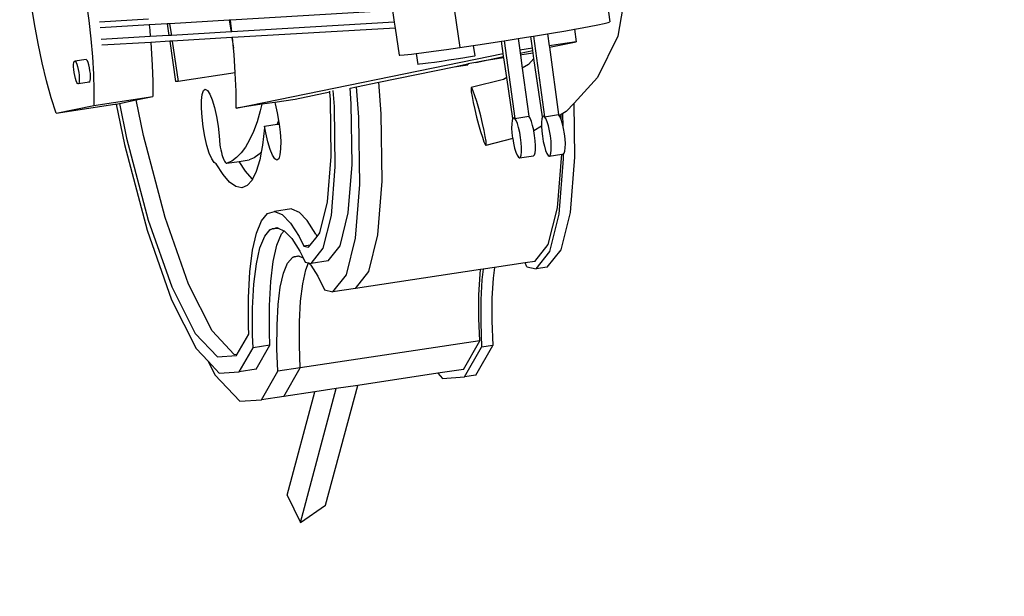
# Model space of a CAD drawing. Units: metres. Extents: x 9.1 to 22.4, y 10.6 to 18.5.
# Drawn here: x 18.5 to 18.9, y 12 to 12.2 of the extents above; entities that cross this region are included whole.
import ezdxf

# ---------------------------------------------------------------- set-up
doc = ezdxf.new("R2010")
doc.units = ezdxf.units.M
doc.layers.add('Edges', color=7, linetype='Continuous')

# ---------------------------------------------------------------- blocks, each defined once
blk = doc.blocks.new('Orchestra stage pl')
blk.add_arc((15.74841, 11.64259), 6.51206, 356.505693, 183.515627)
at = {"layer": 'Edges'}
for p, q in [((18.73596, 12.26807), (18.74033, 12.23848)), ((18.68405, 12.25925), (18.6884, 12.22957)), ((18.74577, 12.24928), (18.74308, 12.23352)), ((18.54137, 12.23775), (18.54026, 12.24472)), ((18.5593, 12.2453), (18.56016, 12.23887)), ((18.66517, 12.2423), (18.60917, 12.23902)), ((18.66517, 12.2423), (18.66576, 12.23827)), ((18.56016, 12.23887), (18.56087, 12.23251)), ((18.58081, 12.23933), (18.56385, 12.23834)), ((18.60876, 12.23899), (18.58813, 12.23778)), ((18.60917, 12.23902), (18.60876, 12.23899)), ((18.60876, 12.23899), (18.60935, 12.23495)), ((18.60964, 12.23497), (18.60917, 12.23902)), ((18.54264, 12.23091), (18.54137, 12.23775)), ((18.58103, 12.23736), (18.56407, 12.23635)), ((18.58727, 12.23773), (18.58103, 12.23736)), ((18.58103, 12.23736), (18.58123, 12.23557)), ((18.58123, 12.23557), (18.58142, 12.23331)), ((18.58813, 12.23778), (18.58727, 12.23773)), ((18.58727, 12.23773), (18.58787, 12.23369)), ((18.58813, 12.23778), (18.58872, 12.23374)), ((18.66576, 12.23827), (18.60964, 12.23497)), ((18.66605, 12.23629), (18.60984, 12.23298)), ((18.66576, 12.23827), (18.66605, 12.23629)), ((18.66605, 12.23629), (18.66743, 12.22691)), ((18.72016, 12.23452), (18.72513, 12.23535)), ((18.72513, 12.23535), (18.72806, 12.23586)), ((18.72806, 12.23586), (18.72948, 12.23611)), ((18.72806, 12.23586), (18.72869, 12.23156)), ((18.72948, 12.23611), (18.73316, 12.23677)), ((18.73316, 12.23677), (18.73611, 12.23734)), ((18.73611, 12.23734), (18.7383, 12.2378)), ((18.7383, 12.2378), (18.73971, 12.23815)), ((18.73971, 12.23815), (18.74031, 12.23839)), ((18.74031, 12.23839), (18.74033, 12.23848)), ((18.56087, 12.23251), (18.56141, 12.22632)), ((18.58142, 12.23331), (18.5645, 12.23231)), ((18.58787, 12.23369), (18.58142, 12.23331)), ((18.58872, 12.23374), (18.58787, 12.23369)), ((18.60935, 12.23495), (18.58872, 12.23374)), ((18.60964, 12.23297), (18.58901, 12.23176)), ((18.60964, 12.23497), (18.60935, 12.23495)), ((18.60984, 12.23298), (18.60964, 12.23297)), ((18.60964, 12.23297), (18.61018, 12.22927)), ((18.61018, 12.22927), (18.60984, 12.23298)), ((18.70279, 12.23176), (18.70375, 12.2319)), ((18.70375, 12.2319), (18.70861, 12.23266)), ((18.70375, 12.2319), (18.70743, 12.20502)), ((18.70861, 12.23266), (18.71294, 12.23335)), ((18.70861, 12.23266), (18.70915, 12.22863)), ((18.71294, 12.23335), (18.71391, 12.23351)), ((18.71354, 12.22929), (18.71294, 12.23335)), ((18.71391, 12.23351), (18.71463, 12.23362)), ((18.71391, 12.23351), (18.71773, 12.20563)), ((18.71463, 12.23362), (18.71875, 12.23429)), ((18.71875, 12.23429), (18.72016, 12.23452)), ((18.71875, 12.23429), (18.71932, 12.23015)), ((18.74308, 12.23352), (18.73603, 12.21918)), ((18.54404, 12.22429), (18.54264, 12.23091)), ((18.5816, 12.23132), (18.56467, 12.23033)), ((18.58816, 12.23171), (18.5816, 12.23132)), ((18.5816, 12.23132), (18.58177, 12.22938)), ((18.58177, 12.22938), (18.58213, 12.22343)), ((18.58901, 12.23176), (18.58816, 12.23171)), ((18.58816, 12.23171), (18.59021, 12.21777)), ((18.58901, 12.23176), (18.59105, 12.21784)), ((18.61038, 12.22719), (18.61018, 12.22927)), ((18.67932, 12.22826), (18.68382, 12.2289)), ((18.68382, 12.2289), (18.6884, 12.22957)), ((18.6884, 12.22957), (18.69309, 12.23027)), ((18.69309, 12.23027), (18.69541, 12.23062)), ((18.69309, 12.23027), (18.69363, 12.22665)), ((18.69541, 12.23062), (18.70218, 12.23166)), ((18.70218, 12.23166), (18.70279, 12.23176)), ((18.70341, 12.22749), (18.70279, 12.23176)), ((18.71354, 12.22929), (18.70915, 12.22863)), ((18.70915, 12.22863), (18.70929, 12.22758)), ((18.71366, 12.22848), (18.71354, 12.22929)), ((18.72869, 12.23156), (18.71932, 12.23015)), ((18.71932, 12.23015), (18.71939, 12.22965)), ((18.71939, 12.22965), (18.72869, 12.23156)), ((18.71939, 12.22965), (18.72258, 12.20636)), ((18.55922, 12.22545), (18.55534, 12.22487)), ((18.55922, 12.22545), (18.55944, 12.22533)), ((18.55969, 12.22494), (18.55944, 12.22533)), ((18.56141, 12.22632), (18.56177, 12.22038)), ((18.61081, 12.2208), (18.61038, 12.22719)), ((18.61117, 12.20857), (18.70341, 12.22749)), ((18.66743, 12.22691), (18.66772, 12.22686)), ((18.66772, 12.22686), (18.6692, 12.22698)), ((18.6692, 12.22698), (18.67175, 12.22727)), ((18.67175, 12.22727), (18.67337, 12.22748)), ((18.67337, 12.22748), (18.6752, 12.22771)), ((18.67337, 12.22748), (18.67392, 12.22373)), ((18.6752, 12.22771), (18.67932, 12.22826)), ((18.68468, 12.22515), (18.68209, 12.22477)), ((18.68719, 12.22553), (18.68468, 12.22515)), ((18.68948, 12.22588), (18.68719, 12.22553)), ((18.69138, 12.22619), (18.68948, 12.22588)), ((18.69276, 12.22643), (18.69138, 12.22619)), ((18.69352, 12.22659), (18.69276, 12.22643)), ((18.69363, 12.22665), (18.69352, 12.22659)), ((18.69395, 12.2244), (18.70357, 12.22641)), ((18.70059, 12.22554), (18.69688, 12.22492)), ((18.70363, 12.22603), (18.70059, 12.22554)), ((18.70357, 12.22641), (18.70341, 12.22749)), ((18.70363, 12.22603), (18.70357, 12.22641)), ((18.70464, 12.21917), (18.70363, 12.22603)), ((18.70929, 12.22758), (18.71366, 12.22848)), ((18.70929, 12.22758), (18.70938, 12.22694)), ((18.70988, 12.22702), (18.70938, 12.22694)), ((18.70938, 12.22694), (18.71, 12.22236)), ((18.71379, 12.22761), (18.70988, 12.22702)), ((18.71406, 12.22573), (18.71212, 12.22363)), ((18.71379, 12.22761), (18.71366, 12.22848)), ((18.71406, 12.22573), (18.71379, 12.22761)), ((18.71701, 12.20559), (18.71406, 12.22573)), ((18.54557, 12.21801), (18.54404, 12.22429)), ((18.55495, 12.22368), (18.55502, 12.22432)), ((18.55495, 12.22285), (18.55495, 12.22368)), ((18.55501, 12.22189), (18.55495, 12.22285)), ((18.55513, 12.22086), (18.55501, 12.22189)), ((18.55502, 12.22432), (18.55516, 12.22472)), ((18.55516, 12.22472), (18.55534, 12.22487)), ((18.55534, 12.22487), (18.55557, 12.22475)), ((18.55557, 12.22475), (18.55582, 12.22436)), ((18.55582, 12.22436), (18.55607, 12.22374)), ((18.55607, 12.22374), (18.55632, 12.22293)), ((18.55632, 12.22293), (18.55654, 12.22198)), ((18.55654, 12.22198), (18.55671, 12.22096)), ((18.55995, 12.22433), (18.55969, 12.22494)), ((18.5602, 12.22351), (18.55995, 12.22433)), ((18.56042, 12.22256), (18.5602, 12.22351)), ((18.56059, 12.22154), (18.56042, 12.22256)), ((18.58213, 12.22343), (18.58231, 12.21781)), ((18.66041, 12.21755), (18.68647, 12.2229)), ((18.67449, 12.22377), (18.67392, 12.22373)), ((18.67569, 12.2239), (18.67449, 12.22377)), ((18.67744, 12.22413), (18.67569, 12.2239)), ((18.67963, 12.22442), (18.67744, 12.22413)), ((18.68209, 12.22477), (18.67963, 12.22442)), ((18.68647, 12.2229), (18.69119, 12.22385)), ((18.68647, 12.2229), (18.69123, 12.22361)), ((18.69184, 12.224), (18.69119, 12.22385)), ((18.69119, 12.22385), (18.69123, 12.22361)), ((18.69184, 12.224), (18.69192, 12.22402)), ((18.69395, 12.2244), (18.69192, 12.22402)), ((18.69688, 12.22492), (18.69395, 12.2244)), ((18.71212, 12.22363), (18.71, 12.22236)), ((18.71, 12.22236), (18.71228, 12.20575)), ((18.55531, 12.21984), (18.55513, 12.22086)), ((18.55553, 12.21889), (18.55531, 12.21984)), ((18.55577, 12.21808), (18.55553, 12.21889)), ((18.55671, 12.22096), (18.55684, 12.21993)), ((18.55684, 12.21993), (18.5569, 12.21897)), ((18.5569, 12.21897), (18.55689, 12.21815)), ((18.56072, 12.22051), (18.56059, 12.22154)), ((18.5607, 12.21809), (18.56077, 12.21873)), ((18.56078, 12.21956), (18.56072, 12.22051)), ((18.56077, 12.21873), (18.56078, 12.21956)), ((18.56177, 12.22038), (18.56195, 12.21475)), ((18.61081, 12.2208), (18.59105, 12.21784)), ((18.61082, 12.22066), (18.61081, 12.2208)), ((18.61109, 12.21443), (18.61082, 12.22066)), ((18.70354, 12.21851), (18.6924, 12.21568)), ((18.70464, 12.21917), (18.70354, 12.21851)), ((18.70671, 12.20498), (18.70464, 12.21917)), ((18.73603, 12.21918), (18.7279, 12.21036)), ((18.54718, 12.21216), (18.54557, 12.21801)), ((18.55603, 12.21746), (18.55577, 12.21808)), ((18.55628, 12.21708), (18.55603, 12.21746)), ((18.5565, 12.21695), (18.55628, 12.21708)), ((18.56038, 12.21754), (18.5565, 12.21695)), ((18.55669, 12.2171), (18.5565, 12.21695)), ((18.55682, 12.21751), (18.55669, 12.2171)), ((18.55689, 12.21815), (18.55682, 12.21751)), ((18.56038, 12.21754), (18.56021, 12.21763)), ((18.56057, 12.21768), (18.56038, 12.21754)), ((18.56057, 12.21768), (18.5607, 12.21809)), ((18.58231, 12.21781), (18.5823, 12.21258)), ((18.59105, 12.21784), (18.59021, 12.21777)), ((18.59984, 12.21463), (18.60044, 12.2151)), ((18.60044, 12.2151), (18.60117, 12.2147)), ((18.65048, 12.21551), (18.65269, 12.21597)), ((18.65092, 12.21007), (18.65048, 12.21551)), ((18.65269, 12.21597), (18.66041, 12.21755)), ((18.65352, 12.2055), (18.65269, 12.21597)), ((18.66128, 12.20667), (18.66041, 12.21755)), ((18.6924, 12.21568), (18.69231, 12.21529)), ((18.69231, 12.21529), (18.69239, 12.21425)), ((18.69267, 12.21539), (18.6924, 12.21568)), ((18.6931, 12.21444), (18.69267, 12.21539)), ((18.54886, 12.20684), (18.54718, 12.21216)), ((18.56195, 12.21475), (18.56194, 12.20953)), ((18.56194, 12.20953), (18.5823, 12.21258)), ((18.57658, 12.21141), (18.5823, 12.21258)), ((18.59917, 12.21123), (18.59941, 12.2133)), ((18.59941, 12.2133), (18.59984, 12.21463)), ((18.60117, 12.2147), (18.60198, 12.21346)), ((18.60198, 12.21346), (18.60281, 12.21144)), ((18.61117, 12.20857), (18.61109, 12.21443)), ((18.63153, 12.21162), (18.62447, 12.21056)), ((18.64352, 12.21409), (18.63153, 12.21162)), ((18.64352, 12.21409), (18.6435, 12.2144)), ((18.64372, 12.21161), (18.64352, 12.21409)), ((18.64399, 12.19189), (18.64372, 12.21161)), ((18.6451, 12.2092), (18.64467, 12.21464)), ((18.69239, 12.21425), (18.69265, 12.21262)), ((18.69265, 12.21262), (18.69306, 12.21053)), ((18.69365, 12.21289), (18.6931, 12.21444)), ((18.69429, 12.21085), (18.69365, 12.21289)), ((18.54886, 12.20684), (18.56922, 12.2099)), ((18.54886, 12.20684), (18.56194, 12.20953)), ((18.56922, 12.2099), (18.5697, 12.21)), ((18.5697, 12.21), (18.57083, 12.21023)), ((18.5697, 12.21), (18.57252, 12.19602)), ((18.57083, 12.21023), (18.57658, 12.21141)), ((18.57083, 12.21023), (18.57324, 12.19825)), ((18.57906, 12.19912), (18.57658, 12.21141)), ((18.59915, 12.20854), (18.59917, 12.21123)), ((18.59935, 12.20542), (18.59915, 12.20854)), ((18.60281, 12.21144), (18.60361, 12.2088)), ((18.60361, 12.2088), (18.60433, 12.20572)), ((18.62003, 12.2099), (18.61117, 12.20857)), ((18.62003, 12.2099), (18.61947, 12.20764)), ((18.62447, 12.21056), (18.62003, 12.2099)), ((18.62447, 12.21056), (18.62463, 12.21004)), ((18.62463, 12.21004), (18.62534, 12.20695)), ((18.64539, 12.18824), (18.6451, 12.2092)), ((18.65121, 12.18911), (18.65092, 12.21007)), ((18.69306, 12.21053), (18.6936, 12.2081)), ((18.6936, 12.2081), (18.69423, 12.20551)), ((18.69497, 12.20847), (18.69429, 12.21085)), ((18.69565, 12.20589), (18.69497, 12.20847)), ((18.7279, 12.21036), (18.72521, 12.20744)), ((18.72816, 12.19159), (18.7279, 12.21036)), ((18.59975, 12.20209), (18.59935, 12.20542)), ((18.60433, 12.20572), (18.6049, 12.20239)), ((18.61947, 12.20764), (18.61833, 12.2039)), ((18.62534, 12.20695), (18.6258, 12.2043)), ((18.65384, 12.1822), (18.65352, 12.2055)), ((18.6616, 12.18337), (18.66128, 12.20667)), ((18.69423, 12.20551), (18.69491, 12.20293)), ((18.69628, 12.2033), (18.69565, 12.20589)), ((18.70671, 12.20498), (18.70648, 12.20427)), ((18.70704, 12.20524), (18.70671, 12.20498)), ((18.70743, 12.20502), (18.70704, 12.20524)), ((18.70743, 12.20502), (18.71228, 12.20575)), ((18.70787, 12.20435), (18.70743, 12.20502)), ((18.71272, 12.20508), (18.71228, 12.20575)), ((18.71316, 12.204), (18.71272, 12.20508)), ((18.71678, 12.20488), (18.71666, 12.20376)), ((18.71701, 12.20559), (18.71678, 12.20488)), ((18.71734, 12.20585), (18.71701, 12.20559)), ((18.71773, 12.20563), (18.71734, 12.20585)), ((18.71773, 12.20563), (18.72258, 12.20636)), ((18.71817, 12.20496), (18.71773, 12.20563)), ((18.71862, 12.20387), (18.71817, 12.20496)), ((18.7228, 12.20601), (18.72258, 12.20636)), ((18.72345, 12.2064), (18.7228, 12.20601)), ((18.72301, 12.20569), (18.7228, 12.20601)), ((18.72346, 12.2046), (18.72301, 12.20569)), ((18.72406, 12.20676), (18.72345, 12.2064)), ((18.72346, 12.2046), (18.72345, 12.2064)), ((18.72521, 12.20744), (18.72406, 12.20676)), ((18.72413, 12.20217), (18.72406, 12.20676)), ((18.60033, 12.19877), (18.59975, 12.20209)), ((18.6049, 12.20239), (18.6053, 12.19906)), ((18.61833, 12.2039), (18.61709, 12.20056)), ((18.62091, 12.20183), (18.62022, 12.19582)), ((18.62094, 12.20233), (18.62091, 12.20183)), ((18.62094, 12.20233), (18.62531, 12.20299)), ((18.62134, 12.2), (18.62094, 12.20233)), ((18.6258, 12.2043), (18.62531, 12.20299)), ((18.62531, 12.20299), (18.62598, 12.20309)), ((18.6258, 12.2043), (18.62592, 12.20363)), ((18.62592, 12.20363), (18.62598, 12.20309)), ((18.62598, 12.20309), (18.62632, 12.2003)), ((18.69491, 12.20293), (18.6956, 12.20054)), ((18.69682, 12.20087), (18.69628, 12.2033)), ((18.70636, 12.20315), (18.70635, 12.20171)), ((18.70635, 12.20171), (18.70645, 12.20003)), ((18.70648, 12.20427), (18.70636, 12.20315)), ((18.70832, 12.20327), (18.70787, 12.20435)), ((18.70875, 12.20185), (18.70832, 12.20327)), ((18.70913, 12.20019), (18.70875, 12.20185)), ((18.71359, 12.20258), (18.71316, 12.204)), ((18.71398, 12.20091), (18.71359, 12.20258)), ((18.71665, 12.20234), (18.714, 12.20077)), ((18.71666, 12.20376), (18.71665, 12.20234)), ((18.71665, 12.20234), (18.71665, 12.20231)), ((18.71665, 12.20231), (18.71675, 12.20063)), ((18.71905, 12.20245), (18.71862, 12.20387)), ((18.71943, 12.20079), (18.71905, 12.20245)), ((18.72389, 12.20318), (18.72346, 12.2046)), ((18.72413, 12.20217), (18.72389, 12.20318)), ((18.72428, 12.20152), (18.72413, 12.20217)), ((18.72459, 12.19973), (18.72428, 12.20152)), ((18.57324, 12.19825), (18.58075, 12.16986)), ((18.58656, 12.17074), (18.57906, 12.19912)), ((18.60104, 12.19568), (18.60033, 12.19877)), ((18.6053, 12.19906), (18.6055, 12.19594)), ((18.61709, 12.20056), (18.61576, 12.19764)), ((18.62205, 12.19692), (18.62134, 12.2)), ((18.62632, 12.2003), (18.62651, 12.19718)), ((18.6956, 12.20054), (18.69624, 12.1985)), ((18.69624, 12.1985), (18.69678, 12.19696)), ((18.69724, 12.19877), (18.69682, 12.20087)), ((18.69749, 12.19715), (18.69724, 12.19877)), ((18.7067, 12.19806), (18.69748, 12.19571)), ((18.70645, 12.20003), (18.70667, 12.19823)), ((18.70667, 12.19823), (18.7067, 12.19806)), ((18.7067, 12.19806), (18.70698, 12.19644)), ((18.70944, 12.1984), (18.70913, 12.20019)), ((18.70966, 12.1966), (18.70944, 12.1984)), ((18.714, 12.20077), (18.71398, 12.20091)), ((18.71429, 12.19912), (18.714, 12.20077)), ((18.7145, 12.19733), (18.71429, 12.19912)), ((18.71675, 12.20063), (18.71697, 12.19884)), ((18.71697, 12.19884), (18.71728, 12.19705)), ((18.71974, 12.199), (18.71943, 12.20079)), ((18.71996, 12.19721), (18.71974, 12.199)), ((18.7248, 12.19794), (18.72459, 12.19973)), ((18.72491, 12.19626), (18.7248, 12.19794)), ((18.57252, 12.19602), (18.58035, 12.16637)), ((18.60184, 12.19304), (18.60104, 12.19568)), ((18.6055, 12.19594), (18.60565, 12.19506)), ((18.60565, 12.19506), (18.60582, 12.1942)), ((18.61435, 12.19514), (18.61285, 12.19308)), ((18.61576, 12.19764), (18.61435, 12.19514)), ((18.62022, 12.19582), (18.61976, 12.19337)), ((18.62285, 12.19428), (18.62205, 12.19692)), ((18.6265, 12.19449), (18.62626, 12.19242)), ((18.62651, 12.19718), (18.6265, 12.19449)), ((18.69678, 12.19696), (18.69721, 12.196)), ((18.69721, 12.196), (18.69748, 12.19571)), ((18.69748, 12.19571), (18.69757, 12.1961)), ((18.69757, 12.1961), (18.69749, 12.19715)), ((18.70698, 12.19644), (18.70736, 12.19478)), ((18.70736, 12.19478), (18.70779, 12.19336)), ((18.70976, 12.19492), (18.70966, 12.1966)), ((18.70975, 12.19348), (18.70976, 12.19492)), ((18.71461, 12.19565), (18.7145, 12.19733)), ((18.7146, 12.1942), (18.71461, 12.19565)), ((18.71728, 12.19705), (18.71766, 12.19539)), ((18.71766, 12.19539), (18.71809, 12.19397)), ((18.72006, 12.19553), (18.71996, 12.19721)), ((18.72005, 12.19408), (18.72006, 12.19553)), ((18.72477, 12.19369), (18.7249, 12.19481)), ((18.7249, 12.19481), (18.72491, 12.19626)), ((18.60267, 12.19103), (18.60184, 12.19304)), ((18.60582, 12.1942), (18.60601, 12.19337)), ((18.60601, 12.19337), (18.60621, 12.19259)), ((18.60621, 12.19259), (18.60642, 12.19188)), ((18.60642, 12.19188), (18.60664, 12.19125)), ((18.60664, 12.19125), (18.60686, 12.1907)), ((18.61127, 12.19146), (18.60961, 12.19027)), ((18.61285, 12.19308), (18.61127, 12.19146)), ((18.61737, 12.19144), (18.61563, 12.19069)), ((18.61902, 12.19262), (18.61737, 12.19144)), ((18.61976, 12.19337), (18.61902, 12.19262)), ((18.61976, 12.19337), (18.61926, 12.19075)), ((18.62369, 12.19227), (18.62285, 12.19428)), ((18.6245, 12.19102), (18.62369, 12.19227)), ((18.62583, 12.1911), (18.62523, 12.19062)), ((18.62626, 12.19242), (18.62583, 12.1911)), ((18.64275, 12.17614), (18.64399, 12.19189)), ((18.70779, 12.19336), (18.70824, 12.19228)), ((18.70824, 12.19228), (18.70868, 12.1916)), ((18.70868, 12.1916), (18.70907, 12.19139)), ((18.70907, 12.19139), (18.71392, 12.19212)), ((18.70907, 12.19139), (18.70939, 12.19165)), ((18.70939, 12.19165), (18.70963, 12.19236)), ((18.70963, 12.19236), (18.70975, 12.19348)), ((18.71392, 12.19212), (18.71424, 12.19238)), ((18.71424, 12.19238), (18.71447, 12.19309)), ((18.71447, 12.19309), (18.7146, 12.1942)), ((18.71809, 12.19397), (18.71854, 12.19288)), ((18.71854, 12.19288), (18.71898, 12.19221)), ((18.71898, 12.19221), (18.71937, 12.192)), ((18.71937, 12.192), (18.72364, 12.19264)), ((18.71937, 12.192), (18.71969, 12.19225)), ((18.71969, 12.19225), (18.71993, 12.19296)), ((18.71993, 12.19296), (18.72005, 12.19408)), ((18.72217, 12.17407), (18.72364, 12.19264)), ((18.72364, 12.19264), (18.72422, 12.19272)), ((18.72422, 12.19272), (18.72454, 12.19298)), ((18.72428, 12.19101), (18.72422, 12.19272)), ((18.72454, 12.19298), (18.72477, 12.19369)), ((18.72666, 12.17252), (18.72816, 12.19159)), ((18.60348, 12.18978), (18.60267, 12.19103)), ((18.60421, 12.18938), (18.60348, 12.18978)), ((18.60658, 12.18565), (18.60421, 12.18938)), ((18.60686, 12.1907), (18.60708, 12.19025)), ((18.60708, 12.19025), (18.60729, 12.1899)), ((18.60729, 12.1899), (18.6075, 12.18966)), ((18.6075, 12.18966), (18.6077, 12.18954)), ((18.6077, 12.18954), (18.60788, 12.18953)), ((18.60961, 12.19027), (18.60788, 12.18953)), ((18.60788, 12.18953), (18.6122, 12.19018)), ((18.6122, 12.19018), (18.61563, 12.19069)), ((18.61433, 12.18681), (18.6122, 12.19018)), ((18.61926, 12.19075), (18.61805, 12.18669)), ((18.62523, 12.19062), (18.6245, 12.19102)), ((18.64407, 12.17149), (18.64539, 12.18824)), ((18.64989, 12.17237), (18.65121, 12.18911)), ((18.72278, 12.17194), (18.72428, 12.19101)), ((18.60886, 12.183), (18.60658, 12.18565)), ((18.61662, 12.18416), (18.61433, 12.18681)), ((18.61805, 12.18669), (18.61677, 12.18405)), ((18.61103, 12.18146), (18.60886, 12.183)), ((18.61307, 12.18107), (18.61103, 12.18146)), ((18.61493, 12.18182), (18.61307, 12.18107)), ((18.6166, 12.1837), (18.61493, 12.18182)), ((18.61677, 12.18405), (18.6166, 12.1837)), ((18.61677, 12.18405), (18.61662, 12.18416)), ((18.65238, 12.16359), (18.65384, 12.1822)), ((18.66013, 12.16476), (18.6616, 12.18337)), ((18.64008, 12.16542), (18.64275, 12.17614)), ((18.71902, 12.16142), (18.72217, 12.17407)), ((18.59466, 12.14769), (18.58656, 12.17074)), ((18.61989, 12.16966), (18.62198, 12.17218)), ((18.62198, 12.17218), (18.62438, 12.17288)), ((18.6302, 12.17375), (18.62438, 12.17288)), ((18.62438, 12.17288), (18.62704, 12.17175)), ((18.62704, 12.17175), (18.6299, 12.16881)), ((18.6302, 12.17375), (18.63286, 12.17262)), ((18.63572, 12.16969), (18.63286, 12.17262)), ((18.64123, 12.16011), (18.64407, 12.17149)), ((18.64705, 12.16098), (18.64989, 12.17237)), ((18.71955, 12.15898), (18.72278, 12.17194)), ((18.72342, 12.15956), (18.72666, 12.17252)), ((18.58075, 12.16986), (18.58885, 12.14682)), ((18.61815, 12.16538), (18.61989, 12.16966)), ((18.62427, 12.167), (18.62517, 12.16727)), ((18.62517, 12.16727), (18.62531, 12.16721)), ((18.6299, 12.16881), (18.6329, 12.16414)), ((18.63871, 12.16501), (18.63572, 12.16969)), ((18.58035, 12.16637), (18.58882, 12.14229)), ((18.61681, 12.15943), (18.61815, 12.16538)), ((18.61936, 12.16027), (18.62098, 12.16426)), ((18.62098, 12.16426), (18.62293, 12.16661)), ((18.62293, 12.16661), (18.62314, 12.16667)), ((18.62314, 12.16667), (18.62361, 12.16681)), ((18.62419, 12.1668), (18.62314, 12.16667)), ((18.62361, 12.16681), (18.62427, 12.167)), ((18.62423, 12.1669), (18.62361, 12.16681)), ((18.62535, 12.16697), (18.62419, 12.1668)), ((18.62419, 12.1668), (18.62423, 12.1669)), ((18.62533, 12.16707), (18.62423, 12.1669)), ((18.62423, 12.1669), (18.62427, 12.167)), ((18.62517, 12.16114), (18.6268, 12.16513)), ((18.62531, 12.16721), (18.62533, 12.16707)), ((18.62531, 12.16721), (18.62556, 12.1671)), ((18.62556, 12.1671), (18.62533, 12.16707)), ((18.62533, 12.16707), (18.62535, 12.16697)), ((18.62568, 12.16705), (18.62535, 12.16697)), ((18.62556, 12.1671), (18.62568, 12.16705)), ((18.62568, 12.16705), (18.62765, 12.16621)), ((18.6268, 12.16513), (18.62767, 12.16619)), ((18.62765, 12.16621), (18.62767, 12.16619)), ((18.62767, 12.16619), (18.63032, 12.16347)), ((18.6329, 12.16414), (18.63448, 12.16088)), ((18.63675, 12.16122), (18.63911, 12.1642)), ((18.63871, 12.16501), (18.63911, 12.1642)), ((18.63911, 12.1642), (18.64008, 12.16542)), ((18.65698, 12.1521), (18.66013, 12.16476)), ((18.62392, 12.15559), (18.62517, 12.16114)), ((18.63032, 12.16347), (18.63312, 12.15911)), ((18.63675, 12.16122), (18.63448, 12.16088)), ((18.63448, 12.16088), (18.63616, 12.16048)), ((18.63616, 12.16048), (18.63675, 12.16122)), ((18.64288, 12.15573), (18.64705, 12.16098)), ((18.64922, 12.15093), (18.65238, 12.16359)), ((18.71439, 12.15558), (18.71902, 12.16142)), ((18.61589, 12.15195), (18.61681, 12.15943)), ((18.6181, 12.15472), (18.61936, 12.16027)), ((18.63295, 12.15734), (18.6306, 12.15698)), ((18.6306, 12.15698), (18.63107, 12.15712)), ((18.63107, 12.15712), (18.63248, 12.15753)), ((18.63283, 12.15739), (18.63107, 12.15712)), ((18.63248, 12.15753), (18.63283, 12.15739)), ((18.63283, 12.15739), (18.63295, 12.15734)), ((18.63295, 12.15734), (18.63425, 12.15678)), ((18.63312, 12.15911), (18.63425, 12.15678)), ((18.63706, 12.15485), (18.64123, 12.16011)), ((18.7148, 12.15299), (18.71955, 12.15898)), ((18.71868, 12.15358), (18.72342, 12.15956)), ((18.61725, 12.14773), (18.6181, 12.15472)), ((18.62306, 12.1486), (18.62392, 12.15559)), ((18.62745, 12.15148), (18.62885, 12.15493)), ((18.62885, 12.15493), (18.63054, 12.15697)), ((18.63054, 12.15697), (18.6306, 12.15698)), ((18.63425, 12.15678), (18.63494, 12.15536)), ((18.63494, 12.15536), (18.63614, 12.15507)), ((18.63521, 12.15265), (18.63618, 12.15503)), ((18.63614, 12.15507), (18.63618, 12.15503)), ((18.63618, 12.15503), (18.63694, 12.15425)), ((18.63618, 12.15503), (18.63706, 12.15485)), ((18.63694, 12.15425), (18.63936, 12.15048)), ((18.64288, 12.15573), (18.63706, 12.15485)), ((18.711, 12.15507), (18.70038, 12.15347)), ((18.71439, 12.15558), (18.711, 12.15507)), ((18.71164, 12.15375), (18.711, 12.15507)), ((18.71164, 12.15375), (18.7148, 12.15299)), ((18.61541, 12.14309), (18.61589, 12.15195)), ((18.62637, 12.14668), (18.62745, 12.15148)), ((18.63412, 12.14784), (18.63521, 12.15265)), ((18.63936, 12.15048), (18.64163, 12.1458)), ((18.64459, 12.14509), (18.64922, 12.15093)), ((18.69562, 12.15276), (18.65234, 12.14626)), ((18.65234, 12.14626), (18.65698, 12.1521)), ((18.69503, 12.14397), (18.69542, 12.15112)), ((18.69542, 12.15112), (18.69562, 12.15276)), ((18.6965, 12.15289), (18.69562, 12.15276)), ((18.6965, 12.15289), (18.69604, 12.14919)), ((18.70038, 12.15347), (18.6965, 12.15289)), ((18.70038, 12.15347), (18.69992, 12.14977)), ((18.71868, 12.15358), (18.7148, 12.15299)), ((18.58885, 12.14682), (18.59699, 12.13068)), ((18.60281, 12.13156), (18.59466, 12.14769)), ((18.6168, 12.13946), (18.61725, 12.14773)), ((18.62262, 12.14034), (18.62306, 12.1486)), ((18.63338, 12.1418), (18.63412, 12.14784)), ((18.69604, 12.14919), (18.69567, 12.1423)), ((18.69992, 12.14977), (18.69955, 12.14289)), ((18.62562, 12.14064), (18.62637, 12.14668)), ((18.64163, 12.1458), (18.64459, 12.14509)), ((18.65234, 12.14626), (18.64459, 12.14509)), ((18.69501, 12.13586), (18.69503, 12.14397)), ((18.58882, 12.14229), (18.59733, 12.12544)), ((18.61539, 12.13304), (18.61541, 12.14309)), ((18.62259, 12.13096), (18.62262, 12.14034)), ((18.62524, 12.13348), (18.62562, 12.14064)), ((18.63299, 12.13465), (18.63338, 12.1418)), ((18.69567, 12.1423), (18.69565, 12.1345)), ((18.69955, 12.14289), (18.69953, 12.13508)), ((18.61677, 12.13009), (18.6168, 12.13946)), ((18.62522, 12.12538), (18.62524, 12.13348)), ((18.63297, 12.12654), (18.63299, 12.13465)), ((18.69531, 12.12812), (18.69501, 12.13586)), ((18.69565, 12.1345), (18.69598, 12.12595)), ((18.69953, 12.13508), (18.69986, 12.12653)), ((18.59699, 12.13068), (18.60463, 12.12256)), ((18.61044, 12.12343), (18.60281, 12.13156)), ((18.61152, 12.1235), (18.61549, 12.13044)), ((18.61549, 12.13044), (18.61539, 12.13304)), ((18.61695, 12.12571), (18.61677, 12.13009)), ((18.62276, 12.12658), (18.62259, 12.13096)), ((18.62276, 12.12658), (18.61695, 12.12571)), ((18.61802, 12.11828), (18.62276, 12.12658)), ((18.63327, 12.1188), (18.63297, 12.12654)), ((18.69531, 12.12812), (18.63327, 12.1188)), ((18.68965, 12.11821), (18.69531, 12.12812)), ((18.69397, 12.11622), (18.69986, 12.12653)), ((18.69986, 12.12653), (18.69598, 12.12595)), ((18.59733, 12.12544), (18.6014, 12.1211)), ((18.60463, 12.12256), (18.61123, 12.12299)), ((18.61044, 12.12343), (18.61152, 12.1235)), ((18.61123, 12.12299), (18.61152, 12.1235)), ((18.6122, 12.11741), (18.61695, 12.12571)), ((18.62552, 12.11764), (18.62522, 12.12538)), ((18.69009, 12.11564), (18.69598, 12.12595)), ((18.6014, 12.1211), (18.60377, 12.1164)), ((18.6014, 12.1211), (18.6053, 12.11695)), ((18.60377, 12.1164), (18.61239, 12.10723)), ((18.6053, 12.11695), (18.6122, 12.11741)), ((18.61802, 12.11828), (18.6122, 12.11741)), ((18.61985, 12.10772), (18.62552, 12.11764)), ((18.63327, 12.1188), (18.62552, 12.11764)), ((18.62761, 12.10889), (18.63327, 12.1188)), ((18.68086, 12.11689), (18.65313, 12.11272)), ((18.68965, 12.11821), (18.68086, 12.11689)), ((18.68086, 12.11689), (18.6825, 12.11514)), ((18.69397, 12.11622), (18.69009, 12.11564)), ((18.6825, 12.11514), (18.69009, 12.11564)), ((18.63835, 12.1105), (18.62761, 12.10889)), ((18.62878, 12.07479), (18.63835, 12.1105)), ((18.63331, 12.06523), (18.64574, 12.11161)), ((18.64574, 12.11161), (18.63835, 12.1105)), ((18.64201, 12.07124), (18.65313, 12.11272)), ((18.65313, 12.11272), (18.64574, 12.11161)), ((18.61239, 12.10723), (18.61985, 12.10772)), ((18.62761, 12.10889), (18.61985, 12.10772)), ((18.62878, 12.07479), (18.63331, 12.06523)), ((18.63331, 12.06523), (18.64201, 12.07124))]:
    blk.add_line(p, q, dxfattribs=at)

msp = doc.modelspace()

# ---------------------------------------------------------------- block references
msp.add_blockref('Orchestra stage pl', (0, 0))

doc.saveas('drawing.dxf')
